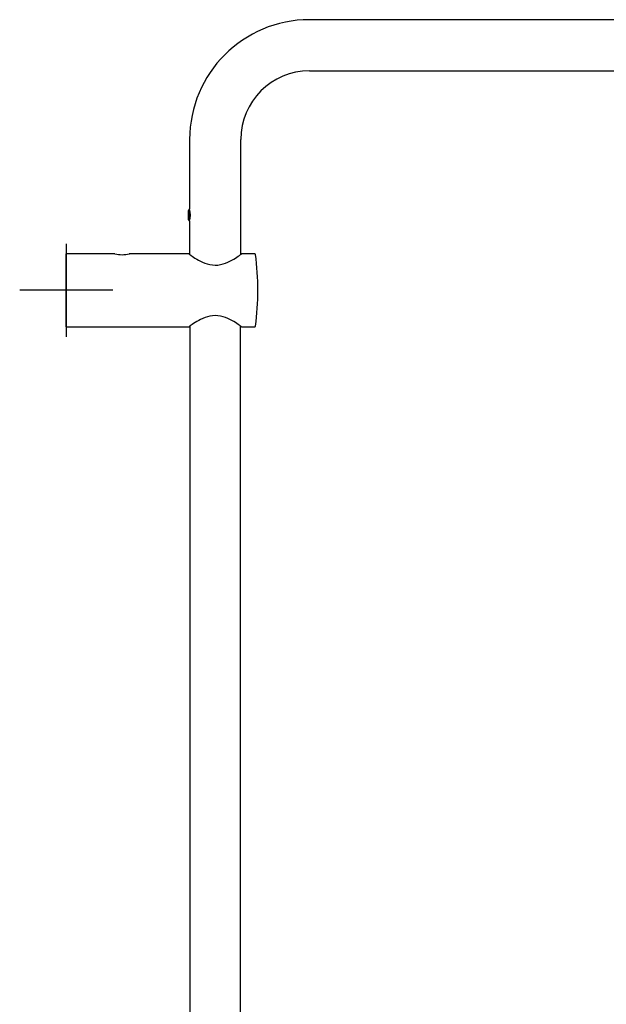
# Model space of a CAD drawing. Units: millimetres. Extents: x -18 to 1111, y -18 to 1896.
# Drawn here: x 607 to 859, y 1473 to 1896 of the extents above; entities that cross this region are included whole.
import ezdxf
from ezdxf.lldxf.tags import DXFTag

# ---------------------------------------------------------------- set-up
doc = ezdxf.new("R2010")
doc.units = ezdxf.units.MM
for name, color, linetype in [('$DDT_AUDIT_GENERATED_(11F)', 7, 'Continuous'), ('$DDT_AUDIT_GENERATED_(39B)', 7, 'Continuous'), ('$DDT_AUDIT_GENERATED_(3A9)', 7, 'Continuous'), ('$DDT_AUDIT_GENERATED_(A8)', 7, 'Continuous'), ('Default', 7, 'Continuous')]:
    doc.layers.add(name, color=color, linetype=linetype)
tags = doc.linetypes.add('CENTER2', pattern=[28.575, 19.05, -3.175, 3.175, -3.175]).pattern_tags.tags
tags[10:11] = [DXFTag(74, 4), DXFTag(75, 0), DXFTag(340, '0'), DXFTag(46, 0.0), DXFTag(50, 0.0), DXFTag(44, 0.0), DXFTag(45, 0.0)]
tags[8:9] = [DXFTag(74, 4), DXFTag(75, 0), DXFTag(340, '0'), DXFTag(46, 0.0), DXFTag(50, 0.0), DXFTag(44, 0.0), DXFTag(45, 0.0)]
tags[6:7] = [DXFTag(74, 4), DXFTag(75, 0), DXFTag(340, '0'), DXFTag(46, 0.0), DXFTag(50, 0.0), DXFTag(44, 0.0), DXFTag(45, 0.0)]
tags[4:5] = [DXFTag(74, 4), DXFTag(75, 0), DXFTag(340, '0'), DXFTag(46, 0.0), DXFTag(50, 0.0), DXFTag(44, 0.0), DXFTag(45, 0.0)]

# ---------------------------------------------------------------- blocks, each defined once
blk = doc.blocks.new('SEANNOT_GROUP5')
at = {"layer": 'Default', "color": 7, "linetype": 'CENTER2'}
for p, q in [((626.76, 1799.56), (626.76, 1759.56)), ((646.76, 1779.56), (606.76, 1779.56))]:
    blk.add_line(p, q, dxfattribs=at)
blk = doc.blocks.new('SE')
at = {"layer": '$DDT_AUDIT_GENERATED_(11F)', "color": 7, "linetype": 'Continuous'}
for p, q in [((679.86, 1764.16), (679.86, 1249.23)), ((701.66, 1249.23), (701.66, 1764.16))]:
    blk.add_line(p, q, dxfattribs=at)
at = {"layer": '$DDT_AUDIT_GENERATED_(39B)', "color": 7, "linetype": 'Continuous'}
for p, q in [((626.76, 1763.91), (626.76, 1795.21)), ((647.67, 1795.21), (626.76, 1795.21)), ((679.54, 1795.21), (653.83, 1795.21)), ((707.81, 1795.21), (702.06, 1795.21)), ((626.76, 1763.91), (679.62, 1763.91)), ((702.01, 1763.91), (707.81, 1763.91))]:
    blk.add_line(p, q, dxfattribs=at)
for centre, radius, start, end in [((650.76, 1810.53), 15.64, 258.564, 281.436), ((707.81, 1794.91), 0.3, 7.0708, 90), ((584.06, 1779.56), 125, 0, 7.0708), ((584.06, 1779.56), 125, 352.9292, 0), ((707.81, 1764.21), 0.3, 270, 352.9292)]:
    blk.add_arc(centre, radius, start, end, dxfattribs=at)
for points, knots in [([(679.46, 1795.21), (679.46, 1795.21), (679.78, 1794.97), (680.94, 1794.17), (681.78, 1793.61), (683.81, 1792.4), (684.98, 1791.77), (687.67, 1790.75), (689.19, 1790.39), (692.28, 1790.38), (693.82, 1790.74), (696.5, 1791.75), (697.69, 1792.39), (699.71, 1793.58), (700.55, 1794.15), (701.43, 1794.76), (701.67, 1794.92), (701.98, 1795.15), (702.06, 1795.21), (702.06, 1795.21), (702.06, 1795.21), (702.06, 1795.21)], [0.2504215, 0.2504215, 0.2504215, 0.2504215, 0.3125, 0.3125, 0.375, 0.375, 0.4375, 0.4375, 0.5, 0.5, 0.5625, 0.5625, 0.625, 0.625, 0.6875, 0.6875, 0.71875, 0.71875, 0.75, 0.75, 0.7504511, 0.7504511, 0.7504511, 0.7504511]), ([(702.01, 1763.91), (702.01, 1763.91), (701.93, 1763.97), (701.63, 1764.18), (701.4, 1764.35), (700.52, 1764.95), (699.69, 1765.51), (697.68, 1766.69), (696.5, 1767.32), (693.83, 1768.32), (692.3, 1768.68), (689.24, 1768.68), (687.72, 1768.33), (685.04, 1767.33), (683.87, 1766.7), (681.85, 1765.51), (681.02, 1764.96), (680.14, 1764.35), (679.91, 1764.19), (679.6, 1763.97), (679.51, 1763.91), (679.51, 1763.91), (679.51, 1763.91), (679.51, 1763.91)], [0, 0, 0, 0, 0.03125, 0.03125, 0.0625, 0.0625, 0.125, 0.125, 0.1875, 0.1875, 0.25, 0.25, 0.3125, 0.3125, 0.375, 0.375, 0.4375, 0.4375, 0.46875, 0.46875, 0.5, 0.5, 0.5003114, 0.5003114, 0.5003114, 0.5003114])]:
    blk.add_open_spline(points, degree=3, knots=knots, dxfattribs=at)
at = {"layer": '$DDT_AUDIT_GENERATED_(3A9)', "color": 7, "linetype": 'Continuous'}
for p, q in [((679.6, 1814.41), (679.31, 1813.92)), ((679.31, 1809.9), (679.31, 1813.92)), ((679.78, 1813.92), (679.31, 1813.92)), ((679.6, 1809.41), (679.6, 1814.41)), ((679.78, 1814.41), (679.6, 1814.41)), ((679.31, 1809.9), (679.6, 1809.41)), ((679.78, 1809.9), (679.31, 1809.9)), ((679.6, 1809.41), (679.78, 1809.41))]:
    blk.add_line(p, q, dxfattribs=at)
at = {"layer": '$DDT_AUDIT_GENERATED_(A8)', "color": 7, "linetype": 'Continuous'}
for p, q in [((990.26, 1895.91), (731.26, 1895.91)), ((731.26, 1873.91), (990.26, 1873.91)), ((679.76, 1844.41), (679.76, 1814.47)), ((701.76, 1794.99), (701.76, 1844.41)), ((679.76, 1809.34), (679.76, 1794.99))]:
    blk.add_line(p, q, dxfattribs=at)
for centre, radius, start, end in [((731.26, 1844.41), 51.5, 90, 180), ((731.26, 1844.41), 29.5, 90, 180), ((670.05, 1811.91), 10.05, 345.1961, 14.8039)]:
    blk.add_arc(centre, radius, start, end, dxfattribs=at)

msp = doc.modelspace()

# ---------------------------------------------------------------- block references
at = {"layer": 'Default'}
for name in ['SE', 'SEANNOT_GROUP5']:
    msp.add_blockref(name, (0, 0), dxfattribs=at)

doc.saveas('drawing.dxf')
